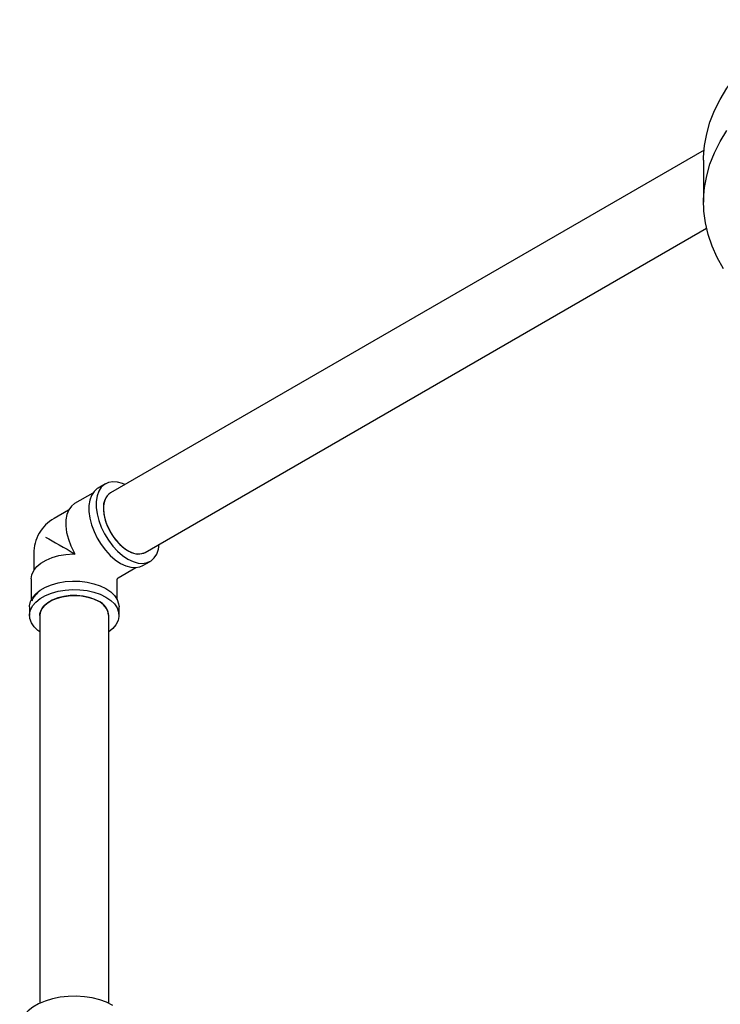
# Model space of a CAD drawing. Units: millimetres. Extents: x 3 to 4997, y 5 to 4995.
# Drawn here: x 886 to 1089, y 1260 to 1547 of the extents above; entities that cross this region are included whole.
import ezdxf

# ---------------------------------------------------------------- set-up
doc = ezdxf.new("R2010")
doc.units = ezdxf.units.MM

msp = doc.modelspace()

# ---------------------------------------------------------------- linework, layer by layer
at = {"color": 7, "linetype": 'Continuous', "lineweight": 25}
for p, q in [((1084.72, 1508.57), (912.31, 1409.04)), ((1084.59, 1505.69), (1084.59, 1493.44)), ((922.31, 1391.72), (1085.45, 1485.9)), ((910.81, 1411.64), (908.69, 1410.41)), ((907.15, 1408.95), (901.87, 1405.9)), ((900.11, 1404.02), (895.88, 1401.57)), ((890, 1391.4), (890, 1386.51)), ((901.49, 1391.26), (901.91, 1391.3)), ((901.91, 1391.3), (901.74, 1391.69)), ((921.69, 1387.89), (923.81, 1389.12)), ((914.5, 1384.32), (919.65, 1387.3)), ((889.25, 1384.05), (889.25, 1377.94)), ((914.25, 1377.94), (914.25, 1383.89)), ((888.75, 1375.88), (888.75, 1373.43)), ((891.75, 1373.43), (891.75, 1260.72)), ((911.75, 1260.72), (911.75, 1373.43)), ((914.75, 1373.43), (914.75, 1375.88))]:
    msp.add_line(p, q, dxfattribs=at)
at = {"color": 7, "linetype": 'Continuous', "lineweight": 25, "flags": 128}
for points in [[(1084.59, 1505.69), (1084.6, 1506.54), (1084.87, 1509.96), (1085.48, 1513.36), (1086.44, 1516.74), (1087.75, 1520.08), (1089.4, 1523.36), (1091.38, 1526.59), (1093.69, 1529.74), (1096.31, 1532.8), (1099.25, 1535.78), (1102.49, 1538.64), (1106.02, 1541.39), (1109.82, 1544.02), (1113.88, 1546.51)], [(1090.35, 1474.14), (1088.53, 1477.4), (1087.05, 1480.71), (1085.92, 1484.07), (1085.13, 1487.46), (1084.69, 1490.87), (1084.6, 1494.29), (1084.87, 1497.71), (1085.48, 1501.11), (1086.44, 1504.49), (1087.75, 1507.83), (1089.4, 1511.11), (1091.38, 1514.34)], [(916.46, 1411.44), (915.79, 1411.72), (914.32, 1412.14), (912.93, 1412.24), (911.66, 1412.01), (910.54, 1411.47), (909.61, 1410.63), (908.89, 1409.5), (908.4, 1408.13), (908.15, 1406.54), (908.15, 1404.79), (908.4, 1402.92), (908.89, 1400.97), (909.61, 1399.01), (910.54, 1397.09), (911.66, 1395.26), (912.93, 1393.57), (914.32, 1392.06), (915.79, 1390.78), (917.31, 1389.76), (918.82, 1389.03), (920.29, 1388.61), (921.68, 1388.52), (922.95, 1388.74), (924.07, 1389.28), (925, 1390.13), (925.73, 1391.25), (926.22, 1392.63), (926.46, 1394.11)], [(908.69, 1410.41), (908.42, 1410.25), (907.49, 1409.4), (906.77, 1408.28), (906.27, 1406.9), (906.02, 1405.32), (906.02, 1403.56), (906.27, 1401.69), (906.77, 1399.75), (907.49, 1397.79), (908.42, 1395.87), (909.54, 1394.04), (910.81, 1392.34), (912.2, 1390.84), (913.67, 1389.56), (915.19, 1388.54), (916.7, 1387.81), (918.17, 1387.39), (919.56, 1387.29), (920.83, 1387.52), (921.69, 1387.89)], [(912.31, 1409.04), (911.75, 1408.63), (911.02, 1407.75), (910.52, 1406.59), (910.27, 1405.22), (910.27, 1403.66), (910.52, 1401.99), (911.02, 1400.26), (911.75, 1398.54), (912.68, 1396.88), (913.77, 1395.35), (914.99, 1394), (916.3, 1392.88), (917.64, 1392.03), (918.97, 1391.48), (920.24, 1391.25), (921.41, 1391.36), (922.31, 1391.72)], [(901.87, 1405.9), (900.92, 1405.15), (900.14, 1404.08), (899.6, 1402.74), (899.32, 1401.17), (899.3, 1399.42), (899.54, 1397.54), (900.04, 1395.58), (900.78, 1393.61), (901.74, 1391.69)], [(910.24, 1404.46), (910.36, 1402.84), (910.74, 1401.13), (911.36, 1399.4), (912.19, 1397.7), (913.21, 1396.09), (914.37, 1394.65), (915.64, 1393.4), (916.97, 1392.42), (918.31, 1391.71), (919.62, 1391.33), (920.84, 1391.26), (921.94, 1391.53), (922.31, 1391.72)], [(889.25, 1384.05), (889.42, 1385.24), (889.96, 1386.45), (890.85, 1387.58), (892.07, 1388.61), (893.58, 1389.51), (895.33, 1390.24), (897.27, 1390.78), (899.34, 1391.13), (901.49, 1391.26)], [(888.75, 1375.88), (888.76, 1376.19), (889.03, 1377.42), (889.64, 1378.61), (890.58, 1379.72), (891.83, 1380.73), (893.35, 1381.61), (895.1, 1382.33), (897.03, 1382.87), (899.08, 1383.23), (901.21, 1383.38), (903.36, 1383.33), (905.46, 1383.08), (907.46, 1382.62), (909.3, 1381.99), (910.94, 1381.19), (912.33, 1380.24), (913.43, 1379.18), (914.21, 1378.02), (914.65, 1376.81), (914.75, 1375.88)], [(891.75, 1368.64), (891.17, 1369.07), (890.07, 1370.14), (889.29, 1371.29), (888.85, 1372.5), (888.76, 1373.74), (889.03, 1374.97), (889.64, 1376.16), (890.58, 1377.27), (891.83, 1378.28), (893.35, 1379.16), (895.1, 1379.88), (897.03, 1380.42), (899.08, 1380.78), (901.21, 1380.93), (903.36, 1380.88), (905.46, 1380.63), (907.46, 1380.18), (909.3, 1379.54), (910.94, 1378.74), (912.33, 1377.79), (913.43, 1376.73), (914.21, 1375.57), (914.65, 1374.36), (914.74, 1373.12), (914.47, 1371.89), (913.86, 1370.7), (912.92, 1369.59), (911.75, 1368.64)], [(891.75, 1373.43), (891.78, 1373.84), (892.09, 1374.93), (892.76, 1375.96), (893.75, 1376.89), (895.02, 1377.7), (896.55, 1378.36), (898.26, 1378.84), (900.09, 1379.13), (901.99, 1379.2), (903.88, 1379.07), (905.69, 1378.74), (907.36, 1378.21), (908.82, 1377.51)], [(911.75, 1373.43), (911.61, 1374.39), (911.12, 1375.45), (910.29, 1376.44), (909.15, 1377.32), (907.74, 1378.05), (906.12, 1378.63), (904.34, 1379.01), (902.46, 1379.19), (900.56, 1379.16), (898.71, 1378.93), (896.96, 1378.5), (895.38, 1377.88), (894.04, 1377.11), (892.97, 1376.2), (892.23, 1375.19), (891.82, 1374.12), (891.75, 1373.43)], [(912.96, 1260.1), (911.16, 1260.99), (909.16, 1261.72), (906.99, 1262.26), (904.7, 1262.62), (902.34, 1262.77), (899.98, 1262.72), (897.65, 1262.46), (895.41, 1262.01), (893.32, 1261.37), (891.41, 1260.56), (889.74, 1259.59), (888.33, 1258.49), (887.22, 1257.28), (886.44, 1255.99), (886, 1254.65), (885.9, 1253.63)]]:
    msp.add_lwpolyline(points, dxfattribs=at)
at = {"color": 7, "linetype": 'Continuous', "lineweight": 25}
for centre, radius, start, end in [((915.16, 1404.99), 4.95, 125.1831, 186.1291), ((901.75, 1391.4), 11.75, 119.9973, 150.0038), ((901.75, 1391.4), 11.75, 150.0038, 180), ((906.94, 1373.08), 4.82, 4.2513, 67.0688)]:
    msp.add_arc(centre, radius, start, end, dxfattribs=at)
for major_axis, ratio, start_param, end_param in [((11.75, -6.78), 0.00007, 3.927031, 4.735752), ((12.5, -7.51), 0.017042, 0.010237, 0.030953), ((12.75, -7.07), 0.016901, 6.252236, 6.273033)]:
    msp.add_ellipse((901.75, 1391.4), major_axis=major_axis, ratio=ratio, start_param=start_param, end_param=end_param, dxfattribs=at)
for points, knots in [([(914.26, 1383.91), (914.26, 1383.95), (914.26, 1384.03), (914.3, 1384.11), (914.33, 1384.15)], [0, 0, 0, 0, 0.44303, 1, 1, 1, 1]), ([(914.33, 1384.15), (914.33, 1384.16), (914.36, 1384.23), (914.42, 1384.28), (914.48, 1384.31), (914.49, 1384.31)], [0, 0, 0, 0, 0.163087, 0.926617, 1, 1, 1, 1]), ([(889.53, 1377.67), (889.56, 1377.77), (889.69, 1378.24), (890.25, 1379.04), (890.83, 1379.75), (891.27, 1380.07), (891.3, 1380.1)], [0, 0, 0, 0, 0.126898, 0.550591, 0.966619, 1, 1, 1, 1])]:
    msp.add_open_spline(points, degree=3, knots=knots, dxfattribs=at)

doc.saveas('drawing.dxf')
